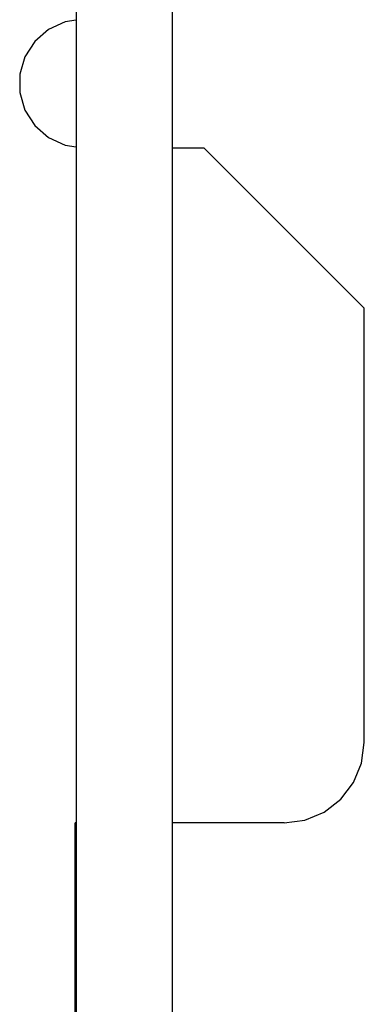
# Model space of a CAD drawing. Units: inches. Extents: x 481 to 821, y -542 to -214.
# Drawn here: x 649 to 651, y -461 to -455 of the extents above; entities that cross this region are included whole.
import ezdxf

# ---------------------------------------------------------------- set-up
doc = ezdxf.new("R2010")
doc.units = ezdxf.units.IN
doc.layers.add('1', color=7, linetype='Continuous')

# ---------------------------------------------------------------- blocks, each defined once
blk = doc.blocks.new('_O____', base_point=(1013.7833, -1082.6184))
at = {"color": 7, "linetype": 'Continuous'}
for p, q in [((1298.3178, -831.4184), (1298.3178, -937.1184)), ((1299.5178, -937.1184), (1299.5178, -832.6184)), ((1298.1802, -910.1508), (1297.9731, -910.2454)), ((1298.3178, -910.131), (1298.1802, -910.1508)), ((1297.9731, -910.2454), (1297.801, -910.3945)), ((1297.801, -910.3945), (1297.6779, -910.5861)), ((1297.6779, -910.5861), (1297.6138, -910.8045)), ((1297.6138, -910.8045), (1297.6138, -911.0323)), ((1297.6138, -911.0323), (1297.6779, -911.2507)), ((1297.6779, -911.2507), (1297.801, -911.4423)), ((1297.801, -911.4423), (1297.9731, -911.5914)), ((1297.9731, -911.5914), (1298.1802, -911.686)), ((1298.1802, -911.686), (1298.3178, -911.7058)), ((1299.5178, -911.7184), (1299.9056, -911.7184)), ((1299.9056, -911.7184), (1301.9056, -913.7184)), ((1301.9056, -919.1244), (1301.9056, -913.7184)), ((1301.8715, -919.3832), (1301.9056, -919.1244)), ((1301.7716, -919.6244), (1301.8715, -919.3832)), ((1301.6127, -919.8315), (1301.7716, -919.6244)), ((1301.4056, -919.9904), (1301.6127, -919.8315)), ((1301.1644, -920.0903), (1301.4056, -919.9904)), ((1298.3056, -927.3184), (1298.3056, -920.1244)), ((1298.3178, -920.1244), (1298.3056, -920.1244)), ((1300.9056, -920.1244), (1299.5178, -920.1244)), ((1300.9056, -920.1244), (1301.1644, -920.0903))]:
    blk.add_line(p, q, dxfattribs=at)

msp = doc.modelspace()

# ---------------------------------------------------------------- block references
at = {"layer": '1', "xscale": 0.5, "yscale": 0.5, "zscale": 0.5}
msp.add_blockref('_O____', (506.8917, -541.3092), dxfattribs=at)

doc.saveas('drawing.dxf')
